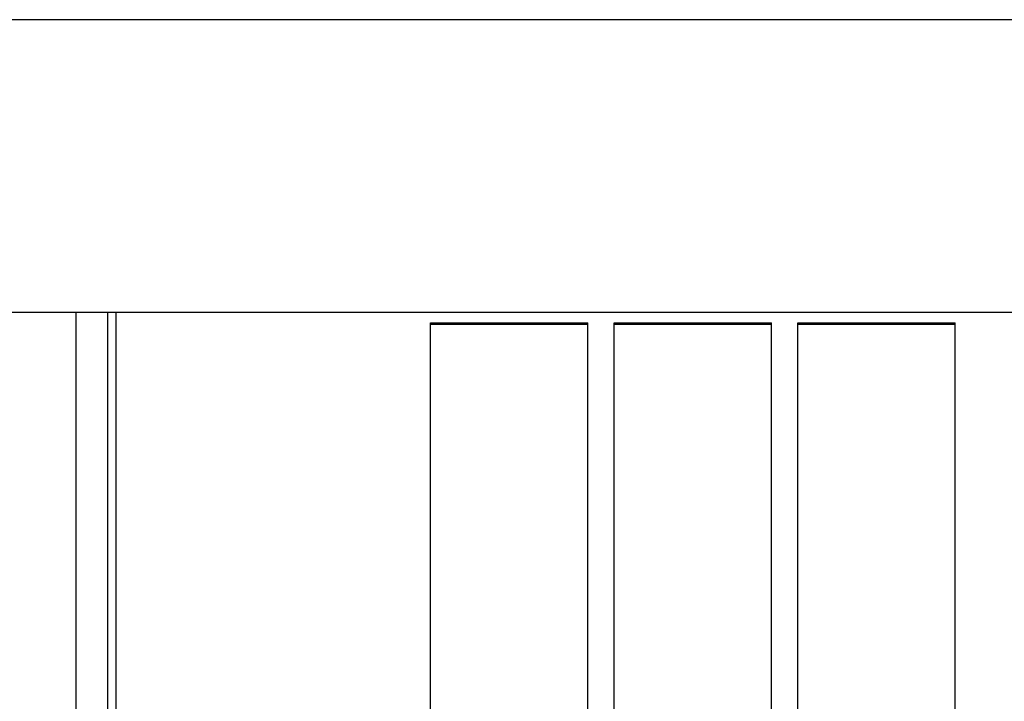
# Model space of a CAD drawing. Extents: x 0 to 27500, y 0 to 20000.
# Drawn here: x 15071 to 15822, y 17348 to 17867 of the extents above; entities that cross this region are included whole.
import ezdxf

# ---------------------------------------------------------------- set-up
doc = ezdxf.new("R2010")
doc.units = 0
doc.layers.add('YKK_A1', color=4, linetype='CONTINUOUS')
doc.layers.add('YKK_A2', color=3, linetype='CONTINUOUS')

msp = doc.modelspace()

# ---------------------------------------------------------------- linework, layer by layer
at = {"layer": 'YKK_A1'}
for p, q in [((15144.5, 17644.25), (15144.5, 15457.25)), ((15384.5, 17318.25), (15384.5, 17636.25)), ((15384.5, 17636.25), (15504.5, 17636.25)), ((15504.5, 17318.25), (15504.5, 17636.25)), ((15524.5, 17318.25), (15524.5, 17636.25)), ((15524.5, 17636.25), (15644.5, 17636.25)), ((15644.5, 17318.25), (15644.5, 17636.25)), ((15664.5, 17318.25), (15664.5, 17636.25)), ((15664.5, 17636.25), (15784.5, 17636.25)), ((15784.5, 17318.25), (15784.5, 17636.25)), ((15384.5, 17635.25), (15504.5, 17635.25)), ((15524.5, 17635.25), (15644.5, 17635.25)), ((15664.5, 17635.25), (15784.5, 17635.25))]:
    msp.add_line(p, q, dxfattribs=at)
at = {"layer": 'YKK_A2', "linetype": 'ByBlock', "lineweight": -2}
for p, q in [((16037.5, 17867.25), (14362.5, 17867.25)), ((16024.5, 17644.25), (14362.5, 17644.25)), ((15114, 17644.25), (15114, 15450.75)), ((15138.5, 15450.75), (15138.5, 17644.25))]:
    msp.add_line(p, q, dxfattribs=at)

doc.saveas('drawing.dxf')
